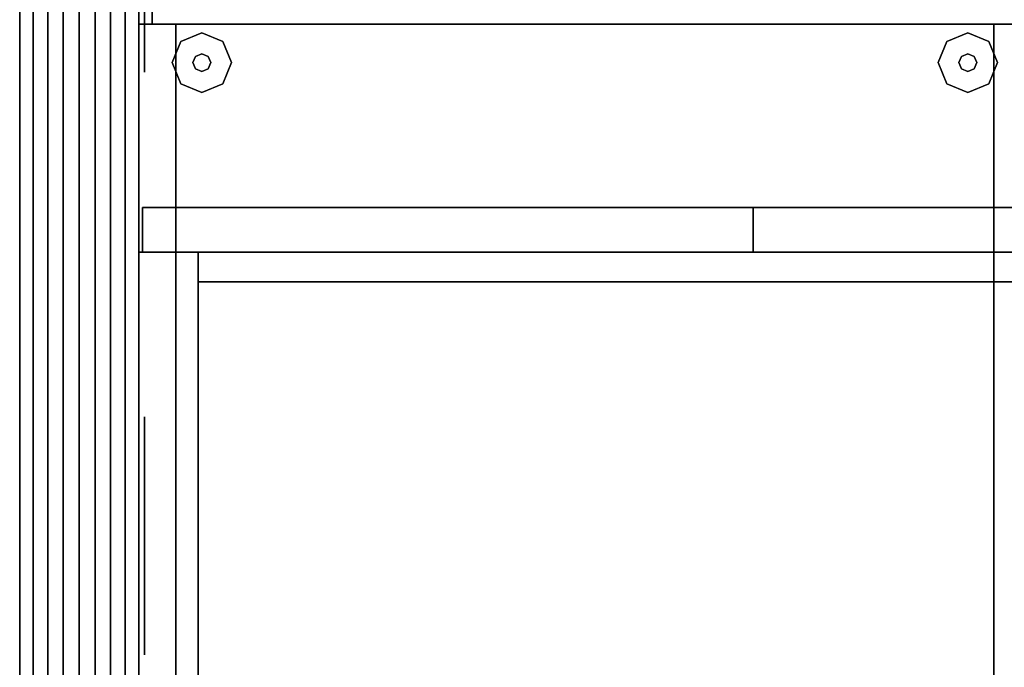
# Model space of a CAD drawing. Extents: x -2594 to 242556, y -25960 to 64244.
# Drawn here: x 65788 to 66209, y 20010 to 20287 of the extents above; entities that cross this region are included whole.
import ezdxf

# ---------------------------------------------------------------- set-up
doc = ezdxf.new("R2010")
doc.units = 0
doc.header["$LTSCALE"] = 50
doc.header["$MEASUREMENT"] = 0
doc.layers.add('IPXLIBROS', color=8, linetype='CONTINUOUS')

msp = doc.modelspace()

# ---------------------------------------------------------------- linework, layer by layer
at = {"layer": 'IPXLIBROS'}
for points, invisible_edges in [([(65788.10957, 19815.33753, 24.003), (65788.10957, 20547.3487, 24.003), (65788.10957, 20547.3487, 54.864), (65788.10957, 19815.33753, 54.864)], 4), ([(65788.10957, 19815.33753, 54.864), (65788.10957, 20547.3487, 54.864), (65788.10957, 20547.3487, 85.725), (65788.10957, 19815.33753, 85.725)], 4), ([(65788.10957, 19815.33753, 85.725), (65788.10957, 20547.3487, 85.725), (65788.10957, 20547.3487, 116.586), (65788.10957, 19815.33753, 116.586)], 4), ([(65788.10957, 19815.33753, 116.586), (65788.10957, 20547.3487, 116.586), (65788.10957, 20547.3487, 147.447), (65788.10957, 19815.33753, 147.447)], 4), ([(65788.10957, 19815.33753, 757.04703), (65788.10957, 20547.3487, 757.04703), (65788.10957, 20547.3487, 787.90801), (65788.10957, 19815.33753, 787.90801)], 4), ([(65788.10957, 19815.33753, 787.90801), (65788.10957, 20547.3487, 787.90801), (65788.10957, 20547.3487, 818.76899), (65788.10957, 19815.33753, 818.76899)], 4), ([(65788.10957, 19815.33753, 818.76899), (65788.10957, 20547.3487, 818.76899), (65788.10957, 20547.3487, 849.62997), (65788.10957, 19815.33753, 849.62997)], 4), ([(65788.10957, 19815.33753, 849.62997), (65788.10957, 20547.3487, 849.62997), (65788.10957, 20547.3487, 880.49102), (65788.10957, 19815.33753, 880.49102)], 4), ([(65838.90957, 20547.3487, 24.003), (65838.90957, 19815.33753, 24.003), (65838.90957, 19815.33753, 54.864), (65838.90957, 20547.3487, 54.864)], 4), ([(65838.90957, 20547.3487, 54.864), (65838.90957, 19815.33753, 54.864), (65838.90957, 19815.33753, 85.725), (65838.90957, 20547.3487, 85.725)], 4), ([(65838.90957, 20547.3487, 85.725), (65838.90957, 19815.33753, 85.725), (65838.90957, 19815.33753, 116.586), (65838.90957, 20547.3487, 116.586)], 4), ([(65838.90957, 20547.3487, 116.586), (65838.90957, 19815.33753, 116.586), (65838.90957, 19815.33753, 147.447), (65838.90957, 20547.3487, 147.447)], 4), ([(65838.90957, 20547.3487, 757.04703), (65838.90957, 19815.33753, 757.04703), (65838.90957, 19815.33753, 787.90801), (65838.90957, 20547.3487, 787.90801)], 4), ([(65838.90957, 20547.3487, 787.90801), (65838.90957, 19815.33753, 787.90801), (65838.90957, 19815.33753, 818.76899), (65838.90957, 20547.3487, 818.76899)], 4), ([(65838.90957, 20547.3487, 818.76899), (65838.90957, 19815.33753, 818.76899), (65838.90957, 19815.33753, 849.62997), (65838.90957, 20547.3487, 849.62997)], 4), ([(65838.90957, 20547.3487, 849.62997), (65838.90957, 19815.33753, 849.62997), (65838.90957, 19815.33753, 880.49102), (65838.90957, 20547.3487, 880.49102)], 4), ([(65788.10957, 20537.3487, 2048.75998), (65793.83279, 20537.3487, 2052.47966), (65793.83279, 19825.3375, 2052.47966), (65788.10957, 19825.3375, 2048.75998)], 4), ([(65788.10957, 20537.3487, 2044.70005), (65788.10957, 20537.3487, 2048.75998), (65788.10957, 19825.3375, 2048.75998), (65788.10957, 19825.3375, 2044.70005)], 4), ([(65838.90957, 20537.3487, 2044.70005), (65788.10957, 20537.3487, 2044.70005), (65788.10957, 19825.3375, 2044.70005), (65838.90957, 19825.3375, 2044.70005)], 5), ([(65793.83279, 20537.3487, 2052.47966), (65800.08833, 20537.3487, 2055.21074), (65800.08833, 19825.3375, 2055.21074), (65793.83279, 19825.3375, 2052.47966)], 4), ([(65800.08833, 20537.3487, 2055.21074), (65806.70693, 20537.3487, 2056.87968), (65806.70693, 19825.3375, 2056.87968), (65800.08833, 19825.3375, 2055.21074)], 4), ([(65806.70693, 20537.3487, 2056.87968), (65813.50957, 20537.3487, 2057.44099), (65813.50957, 19825.3375, 2057.44099), (65806.70693, 19825.3375, 2056.87968)], 4), ([(65813.50957, 20537.3487, 2057.44099), (65820.3122, 20537.3487, 2056.87968), (65820.3122, 19825.3375, 2056.87968), (65813.50957, 19825.3375, 2057.44099)], 4), ([(65820.3122, 20537.3487, 2056.87968), (65826.93081, 20537.3487, 2055.21074), (65826.93081, 19825.3375, 2055.21074), (65820.3122, 19825.3375, 2056.87968)], 4), ([(65826.93081, 20537.3487, 2055.21074), (65833.18634, 20537.3487, 2052.47966), (65833.18634, 19825.3375, 2052.47966), (65826.93081, 19825.3375, 2055.21074)], 4), ([(65833.18634, 20537.3487, 2052.47966), (65838.90957, 20537.3487, 2048.75998), (65838.90957, 19825.3375, 2048.75998), (65833.18634, 19825.3375, 2052.47966)], 5), ([(65838.90957, 20537.3487, 2048.75998), (65838.90957, 20537.3487, 2044.70005), (65838.90957, 19825.3375, 2044.70005), (65838.90957, 19825.3375, 2048.75998)], 4), ([(65838.90957, 19806.3375, 711.19998), (65838.90957, 20306.34495, 711.19998), (65838.90957, 20306.34495, 736.60002), (65838.90957, 19806.3375, 736.60002)], 4), ([(65838.90957, 20306.34495, 711.19998), (66888.92527, 19806.3375, 711.19998), (66888.92527, 20306.34495, 711.19998)], 1), ([(65838.90957, 20306.34495, 711.19998), (65838.90957, 19806.3375, 711.19998), (66888.92527, 19806.3375, 711.19998)], 12), ([(66888.92527, 20306.34495, 736.60002), (66888.92527, 19806.3375, 736.60002), (65838.90957, 20306.34495, 736.60002)], 2), ([(66888.92527, 19806.3375, 736.60002), (65838.90957, 19806.3375, 736.60002), (65838.90957, 20306.34495, 736.60002)], 12), ([(65865.89706, 20280.94495, 12.7), (65856.91683, 20277.22521, 12.7), (65856.91683, 20277.22521), (65865.89706, 20280.94495)], 8), ([(65874.87732, 20277.22521, 12.7), (65865.89706, 20280.94495, 12.7), (65865.89706, 20280.94495), (65874.87732, 20277.22521)], 8), ([(66192.92207, 20280.94495, 12.7), (66183.94181, 20277.22521, 12.7), (66183.94181, 20277.22521), (66192.92207, 20280.94495)], 8), ([(66201.90232, 20277.22521, 12.7), (66192.92207, 20280.94495, 12.7), (66192.92207, 20280.94495), (66201.90232, 20277.22521)], 8), ([(65856.91683, 20277.22521, 12.7), (65853.19707, 20268.24495, 12.7), (65853.19707, 20268.24495), (65856.91683, 20277.22521)], 8), ([(65878.59708, 20268.24495, 12.7), (65874.87732, 20277.22521, 12.7), (65874.87732, 20277.22521), (65878.59708, 20268.24495)], 8), ([(66183.94181, 20277.22521, 12.7), (66180.22207, 20268.24495, 12.7), (66180.22207, 20268.24495), (66183.94181, 20277.22521)], 8), ([(66205.62207, 20268.24495, 12.7), (66201.90232, 20277.22521, 12.7), (66201.90232, 20277.22521), (66205.62207, 20268.24495)], 8), ([(65865.89706, 20272.05495, 22.86), (65863.203, 20270.93903, 22.86), (65863.203, 20270.93903, 12.7), (65865.89706, 20272.05495, 12.7)], 8), ([(65868.59115, 20270.93903, 22.86), (65865.89706, 20272.05495, 22.86), (65865.89706, 20272.05495, 12.7), (65868.59115, 20270.93903, 12.7)], 8), ([(66192.92207, 20272.05495, 22.86), (66190.22799, 20270.93903, 22.86), (66190.22799, 20270.93903, 12.7), (66192.92207, 20272.05495, 12.7)], 8), ([(66195.61614, 20270.93903, 22.86), (66192.92207, 20272.05495, 22.86), (66192.92207, 20272.05495, 12.7), (66195.61614, 20270.93903, 12.7)], 8), ([(65853.19707, 20268.24495, 12.7), (65856.91683, 20259.26469, 12.7), (65856.91683, 20259.26469), (65853.19707, 20268.24495)], 8), ([(65863.203, 20270.93903, 22.86), (65862.08708, 20268.24495, 22.86), (65862.08708, 20268.24495, 12.7), (65863.203, 20270.93903, 12.7)], 8), ([(65862.08708, 20268.24495, 22.86), (65863.203, 20265.55088, 22.86), (65863.203, 20265.55088, 12.7), (65862.08708, 20268.24495, 12.7)], 8), ([(65869.70707, 20268.24495, 22.86), (65868.59115, 20270.93903, 22.86), (65868.59115, 20270.93903, 12.7), (65869.70707, 20268.24495, 12.7)], 8), ([(65868.59115, 20265.55088, 22.86), (65869.70707, 20268.24495, 22.86), (65869.70707, 20268.24495, 12.7), (65868.59115, 20265.55088, 12.7)], 8), ([(65874.87732, 20259.26469, 12.7), (65878.59708, 20268.24495, 12.7), (65878.59708, 20268.24495), (65874.87732, 20259.26469)], 8), ([(66180.22207, 20268.24495, 12.7), (66183.94181, 20259.26469, 12.7), (66183.94181, 20259.26469), (66180.22207, 20268.24495)], 8), ([(66190.22799, 20270.93903, 22.86), (66189.11207, 20268.24495, 22.86), (66189.11207, 20268.24495, 12.7), (66190.22799, 20270.93903, 12.7)], 8), ([(66189.11207, 20268.24495, 22.86), (66190.22799, 20265.55088, 22.86), (66190.22799, 20265.55088, 12.7), (66189.11207, 20268.24495, 12.7)], 8), ([(66196.73207, 20268.24495, 22.86), (66195.61614, 20270.93903, 22.86), (66195.61614, 20270.93903, 12.7), (66196.73207, 20268.24495, 12.7)], 8), ([(66195.61614, 20265.55088, 22.86), (66196.73207, 20268.24495, 22.86), (66196.73207, 20268.24495, 12.7), (66195.61614, 20265.55088, 12.7)], 8), ([(66201.90232, 20259.26469, 12.7), (66205.62207, 20268.24495, 12.7), (66205.62207, 20268.24495), (66201.90232, 20259.26469)], 8), ([(65863.203, 20265.55088, 22.86), (65865.89706, 20264.43495, 22.86), (65865.89706, 20264.43495, 12.7), (65863.203, 20265.55088, 12.7)], 8), ([(65865.89706, 20264.43495, 22.86), (65868.59115, 20265.55088, 22.86), (65868.59115, 20265.55088, 12.7), (65865.89706, 20264.43495, 12.7)], 8), ([(66190.22799, 20265.55088, 22.86), (66192.92207, 20264.43495, 22.86), (66192.92207, 20264.43495, 12.7), (66190.22799, 20265.55088, 12.7)], 8), ([(66192.92207, 20264.43495, 22.86), (66195.61614, 20265.55088, 22.86), (66195.61614, 20265.55088, 12.7), (66192.92207, 20264.43495, 12.7)], 8), ([(65856.91683, 20259.26469, 12.7), (65865.89706, 20255.54495, 12.7), (65865.89706, 20255.54495), (65856.91683, 20259.26469)], 8), ([(65865.89706, 20255.54495, 12.7), (65874.87732, 20259.26469, 12.7), (65874.87732, 20259.26469), (65865.89706, 20255.54495)], 8), ([(66183.94181, 20259.26469, 12.7), (66192.92207, 20255.54495, 12.7), (66192.92207, 20255.54495), (66183.94181, 20259.26469)], 8), ([(66192.92207, 20255.54495, 12.7), (66201.90232, 20259.26469, 12.7), (66201.90232, 20259.26469), (66192.92207, 20255.54495)], 8), ([(65840.49712, 20187.3375, 1217.35513), (66101.21638, 20187.3375, 1201.74954), (66101.21638, 20206.3875, 1201.74954), (65840.49712, 20206.3875, 1217.35513)], 4), ([(65840.49712, 20187.3375, 1620.60631), (65840.49712, 20187.3375, 1217.35513), (65840.49712, 20206.3875, 1217.35513), (65840.49712, 20206.3875, 1620.60631)], 4), ([(66887.33777, 20187.3375, 1620.60631), (65840.49712, 20187.3375, 1620.60631), (65840.49712, 20206.3875, 1620.60631), (66887.33777, 20206.3875, 1620.60631)], 4), ([(66887.33777, 20206.3875, 1620.60631), (65840.49712, 20206.3875, 1620.60631), (66625.03217, 20206.3875, 1201.69184)], 14), ([(66625.03217, 20206.3875, 1201.69184), (65840.49712, 20206.3875, 1620.60631), (66362.32994, 20206.3875, 1195.59999)], 3), ([(66362.32994, 20206.3875, 1195.59999), (65840.49712, 20206.3875, 1620.60631), (66101.21638, 20206.3875, 1201.74954)], 3), ([(66101.21638, 20206.3875, 1201.74954), (65840.49712, 20206.3875, 1620.60631), (65840.49712, 20206.3875, 1217.35513)], 1), ([(66101.21638, 20187.3375, 1201.74954), (66362.32994, 20187.3375, 1195.59999), (66362.32994, 20206.3875, 1195.59999), (66101.21638, 20206.3875, 1201.74954)], 4), ([(66625.03217, 20187.3375, 1201.69184), (65840.49712, 20187.3375, 1620.60631), (66887.33777, 20187.3375, 1620.60631)], 13), ([(66362.32994, 20187.3375, 1195.59999), (65840.49712, 20187.3375, 1620.60631), (66625.03217, 20187.3375, 1201.69184)], 3), ([(66101.21638, 20187.3375, 1201.74954), (65840.49712, 20187.3375, 1620.60631), (66362.32994, 20187.3375, 1195.59999)], 3), ([(65840.49712, 20187.3375, 1217.35513), (65840.49712, 20187.3375, 1620.60631), (66101.21638, 20187.3375, 1201.74954)], 2)]:
    msp.add_3dface(points, dxfattribs=dict(at, invisible_edges=invisible_edges))
for points in [[(65838.90957, 20543.6487, 757.04703), (65838.90957, 19819.03752, 757.04703), (65788.10957, 19819.03752, 757.04703), (65788.10957, 20543.6487, 757.04703)], [(65788.10957, 20543.6487, 147.447), (65788.10957, 20543.6487, 757.04703), (65788.10957, 19819.03752, 757.04703), (65788.10957, 19819.03752, 147.447)], [(65838.90957, 20543.6487, 147.447), (65788.10957, 20543.6487, 147.447), (65788.10957, 19819.03752, 147.447), (65838.90957, 19819.03752, 147.447)], [(65838.90957, 20543.6487, 2044.70005), (65838.90957, 19819.03752, 2044.70005), (65788.10957, 19819.03752, 2044.70005), (65788.10957, 20543.6487, 2044.70005)], [(65788.10957, 20543.6487, 880.49102), (65788.10957, 20543.6487, 2044.70005), (65788.10957, 19819.03752, 2044.70005), (65788.10957, 19819.03752, 880.49102)], [(65838.90957, 20543.6487, 880.49102), (65788.10957, 20543.6487, 880.49102), (65788.10957, 19819.03752, 880.49102), (65838.90957, 19819.03752, 880.49102)], [(65838.90957, 19819.03752, 147.447), (65838.90957, 19819.03752, 757.04703), (65838.90957, 20543.6487, 757.04703), (65838.90957, 20543.6487, 147.447)], [(65838.90957, 19819.03752, 880.49102), (65838.90957, 19819.03752, 2044.70005), (65838.90957, 20543.6487, 2044.70005), (65838.90957, 20543.6487, 880.49102)], [(65841.44957, 20365.8487, 101.6), (65841.44957, 20264.2487, 101.6), (65841.44957, 20264.2487, 134.874), (65841.44957, 20365.8487, 134.874)], [(66214.19457, 20284.62795, 711.19998), (65844.62455, 20284.62795, 711.19998), (65844.62455, 20290.34295, 711.19998), (66214.19457, 20290.34295, 711.19998)], [(65844.62455, 20290.34295, 19.05), (65844.62455, 20290.34295, 711.19998), (65844.62455, 20284.62795, 711.19998), (65844.62455, 20284.62795, 19.05)], [(66214.19457, 20284.62795, 19.05), (66214.19457, 20290.34295, 19.05), (65844.62455, 20290.34295, 19.05), (65844.62455, 20284.62795, 19.05)], [(65854.78458, 19806.3375, 711.19998), (65838.90957, 19806.3375, 711.19998), (65838.90957, 20284.62795, 711.19998), (65854.78458, 20284.62795, 711.19998)], [(65854.78458, 20284.62795, 19.05), (65854.78458, 20284.62795, 711.19998), (65838.90957, 20284.62795, 711.19998), (65838.90957, 20284.62795, 19.05)], [(65838.90957, 20284.62795, 19.05), (65838.90957, 20284.62795, 711.19998), (65838.90957, 19806.3375, 711.19998), (65838.90957, 19806.3375, 19.05)], [(65854.78458, 19806.3375, 19.05), (65854.78458, 20284.62795, 19.05), (65838.90957, 20284.62795, 19.05), (65838.90957, 19806.3375, 19.05)], [(65844.62455, 20284.62795, 19.05), (65844.62455, 20284.62795, 711.19998), (66214.19457, 20284.62795, 711.19998), (66214.19457, 20284.62795, 19.05)], [(65854.78458, 19806.3375, 19.05), (65854.78458, 19806.3375, 711.19998), (65854.78458, 20284.62795, 711.19998), (65854.78458, 20284.62795, 19.05)], [(66219.90957, 19806.3375, 711.19998), (66204.03457, 19806.3375, 711.19998), (66204.03457, 20284.62795, 711.19998), (66219.90957, 20284.62795, 711.19998)], [(66219.90957, 20284.62795, 19.05), (66219.90957, 20284.62795, 711.19998), (66204.03457, 20284.62795, 711.19998), (66204.03457, 20284.62795, 19.05)], [(66204.03457, 20284.62795, 19.05), (66204.03457, 20284.62795, 711.19998), (66204.03457, 19806.3375, 711.19998), (66204.03457, 19806.3375, 19.05)], [(65864.30962, 19806.3375, 1620.60631), (65838.90957, 19806.3375, 1620.60631), (65838.90957, 20187.3375, 1620.60631), (65864.30962, 20187.3375, 1620.60631)], [(65864.30962, 20187.3375, 1195.59999), (65864.30962, 20187.3375, 1620.60631), (65838.90957, 20187.3375, 1620.60631), (65838.90957, 20187.3375, 1195.59999)], [(65838.90957, 20187.3375, 1195.59999), (65838.90957, 20187.3375, 1620.60631), (65838.90957, 19806.3375, 1620.60631), (65838.90957, 19806.3375, 1195.59999)], [(65864.30962, 19806.3375, 1195.59999), (65864.30962, 20187.3375, 1195.59999), (65838.90957, 20187.3375, 1195.59999), (65838.90957, 19806.3375, 1195.59999)], [(65864.30962, 19806.3375, 1195.59999), (65864.30962, 19806.3375, 1620.60631), (65864.30962, 20187.3375, 1620.60631), (65864.30962, 20187.3375, 1195.59999)], [(66863.52527, 19806.3375, 1620.60631), (65864.30962, 19806.3375, 1620.60631), (65864.30962, 20187.3375, 1620.60631), (66863.52527, 20187.3375, 1620.60631)], [(66863.52527, 20187.3375, 1595.20641), (66863.52527, 20187.3375, 1620.60631), (65864.30962, 20187.3375, 1620.60631), (65864.30962, 20187.3375, 1595.20641)], [(65864.30962, 20187.3375, 1595.20641), (65864.30962, 20187.3375, 1620.60631), (65864.30962, 19806.3375, 1620.60631), (65864.30962, 19806.3375, 1595.20641)], [(66863.52527, 19806.3375, 1595.20641), (66863.52527, 20187.3375, 1595.20641), (65864.30962, 20187.3375, 1595.20641), (65864.30962, 19806.3375, 1595.20641)], [(66863.52527, 20174.63751, 1195.59999), (66863.52527, 20174.63751, 1227.60007), (65864.30962, 20174.63751, 1227.60007), (65864.30962, 20174.63751, 1195.59999)], [(65864.30962, 20174.63751, 1195.59999), (65864.30962, 20174.63751, 1227.60007), (65864.30962, 19831.7375, 1227.60007), (65864.30962, 19831.7375, 1195.59999)], [(66863.52527, 19831.7375, 1195.59999), (66863.52527, 20174.63751, 1195.59999), (65864.30962, 20174.63751, 1195.59999), (65864.30962, 19831.7375, 1195.59999)], [(65841.44957, 20116.93751, 101.6), (65841.44957, 20015.3375, 101.6), (65841.44957, 20015.3375, 134.874), (65841.44957, 20116.93751, 134.874)]]:
    msp.add_3dface(points, dxfattribs=at)

doc.saveas('drawing.dxf')
